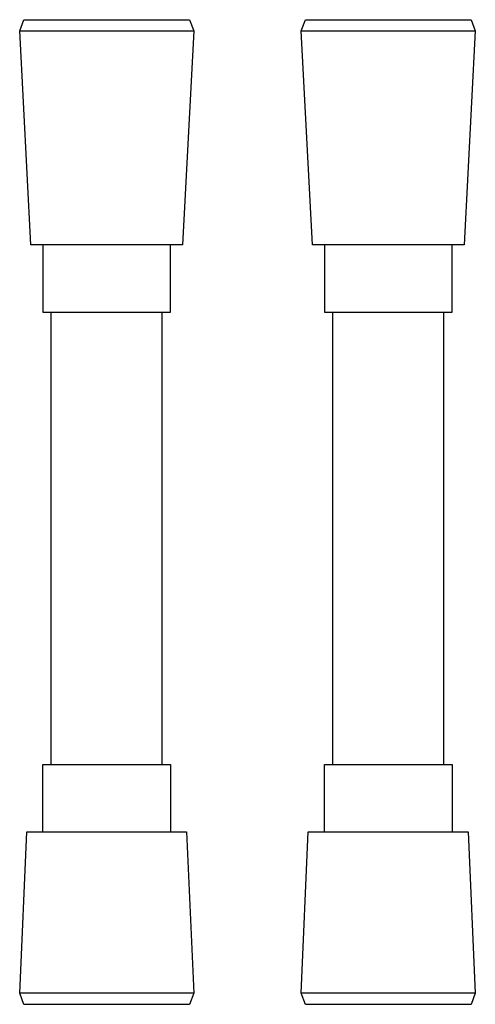
# Model space of a CAD drawing. Units: millimetres. Extents: x -31 to 30, y -136 to 141.
# Drawn here: x -31 to 30, y 9 to 141 of the extents above; entities that cross this region are included whole.
import ezdxf

# ---------------------------------------------------------------- set-up
doc = ezdxf.new("R2010")
doc.units = ezdxf.units.MM
doc.header["$MEASUREMENT"] = 0
doc.layers.add('Default', color=7, linetype='Continuous', true_color=0x000000)

msp = doc.modelspace()

# ---------------------------------------------------------------- linework, layer by layer
at = {"layer": 'Default', "color": 7, "true_color": 0xffffff}
for p, q in [((-31.23, 139.25), (-30.68, 140.75)), ((-30.68, 140.75), (-8.58, 140.75)), ((-8.58, 140.75), (-8.03, 139.25)), ((6.31, 139.25), (6.86, 140.75)), ((6.86, 140.75), (28.96, 140.75)), ((28.96, 140.75), (29.51, 139.25)), ((-31.23, 139.25), (-31.23, 139.25)), ((-31.23, 139.25), (-31.23, 139.25)), ((-31.23, 139.25), (-31.23, 139.25)), ((-31.23, 139.25), (-31.23, 139.25)), ((-31.23, 139.25), (-31.23, 139.25)), ((-31.23, 139.25), (-31.23, 139.25)), ((-31.23, 139.25), (-31.22, 139.25)), ((-29.74, 110.75), (-31.23, 139.25)), ((-31.22, 139.25), (-31.17, 139.25)), ((-31.17, 139.25), (-30.99, 139.25)), ((-30.99, 139.25), (-8.05, 139.25)), ((-8.03, 139.25), (-9.52, 110.75)), ((-8.05, 139.25), (-8.03, 139.25)), ((-8.03, 139.25), (-8.03, 139.25)), ((-8.03, 139.25), (-8.03, 139.25)), ((-8.03, 139.25), (-8.03, 139.25)), ((-8.03, 139.25), (-8.03, 139.25)), ((-8.03, 139.25), (-8.03, 139.25)), ((-8.03, 139.25), (-8.03, 139.25)), ((-8.03, 139.25), (-8.03, 139.25)), ((6.31, 139.25), (6.31, 139.25)), ((6.31, 139.25), (6.31, 139.25)), ((6.31, 139.25), (6.31, 139.25)), ((6.31, 139.25), (6.31, 139.25)), ((6.31, 139.25), (6.31, 139.25)), ((6.31, 139.25), (6.33, 139.25)), ((7.8, 110.75), (6.31, 139.25)), ((6.33, 139.25), (6.39, 139.25)), ((6.39, 139.25), (6.67, 139.25)), ((6.67, 139.25), (7.73, 139.25)), ((7.73, 139.25), (29.25, 139.25)), ((29.51, 139.25), (28.02, 110.75)), ((29.25, 139.25), (29.51, 139.25)), ((-9.52, 110.75), (-29.74, 110.75)), ((-28.13, 110.75), (-28.13, 101.75)), ((-11.13, 101.75), (-11.13, 110.75)), ((28.02, 110.75), (7.8, 110.75)), ((9.41, 110.75), (9.41, 101.75)), ((26.41, 101.75), (26.41, 110.75)), ((-28.13, 101.75), (-11.13, 101.75)), ((-27.03, 41.45), (-27.03, 101.75)), ((-12.23, 41.45), (-12.23, 101.75)), ((9.41, 101.75), (26.41, 101.75)), ((10.51, 41.45), (10.51, 101.75)), ((25.31, 41.45), (25.31, 101.75)), ((-28.13, 32.45), (-28.13, 41.45)), ((-28.13, 41.45), (-11.13, 41.45)), ((-11.13, 41.45), (-11.13, 32.45)), ((9.41, 32.45), (9.41, 41.45)), ((9.41, 41.45), (26.41, 41.45)), ((26.41, 41.45), (26.41, 32.45)), ((-31.23, 10.95), (-30.29, 32.45)), ((-30.29, 32.45), (-8.97, 32.45)), ((-8.97, 32.45), (-8.03, 10.95)), ((6.31, 10.95), (7.25, 32.45)), ((7.25, 32.45), (28.57, 32.45)), ((28.57, 32.45), (29.51, 10.95)), ((-30.68, 9.45), (-31.23, 10.95)), ((-30.97, 10.95), (-31.23, 10.95)), ((-9.45, 10.95), (-30.97, 10.95)), ((-8.39, 10.95), (-9.45, 10.95)), ((-8.03, 10.95), (-8.58, 9.45)), ((-8.11, 10.95), (-8.39, 10.95)), ((-8.05, 10.95), (-8.11, 10.95)), ((-8.03, 10.95), (-8.05, 10.95)), ((-8.03, 10.95), (-8.03, 10.95)), ((-8.03, 10.95), (-8.03, 10.95)), ((-8.03, 10.95), (-8.03, 10.95)), ((-8.03, 10.95), (-8.03, 10.95)), ((-8.03, 10.95), (-8.03, 10.95)), ((6.33, 10.95), (6.31, 10.95)), ((6.31, 10.95), (6.31, 10.95)), ((6.31, 10.95), (6.31, 10.95)), ((6.31, 10.95), (6.31, 10.95)), ((6.31, 10.95), (6.31, 10.95)), ((6.31, 10.95), (6.31, 10.95)), ((6.31, 10.95), (6.31, 10.95)), ((6.31, 10.95), (6.31, 10.95)), ((6.86, 9.45), (6.31, 10.95)), ((29.27, 10.95), (6.33, 10.95)), ((29.51, 10.95), (28.96, 9.45)), ((29.45, 10.95), (29.27, 10.95)), ((29.5, 10.95), (29.45, 10.95)), ((29.51, 10.95), (29.5, 10.95)), ((29.51, 10.95), (29.51, 10.95)), ((29.51, 10.95), (29.51, 10.95)), ((29.51, 10.95), (29.51, 10.95)), ((29.51, 10.95), (29.51, 10.95)), ((29.51, 10.95), (29.51, 10.95)), ((29.51, 10.95), (29.51, 10.95)), ((-8.58, 9.45), (-30.68, 9.45)), ((28.96, 9.45), (6.86, 9.45))]:
    msp.add_line(p, q, dxfattribs=at)

doc.saveas('drawing.dxf')
